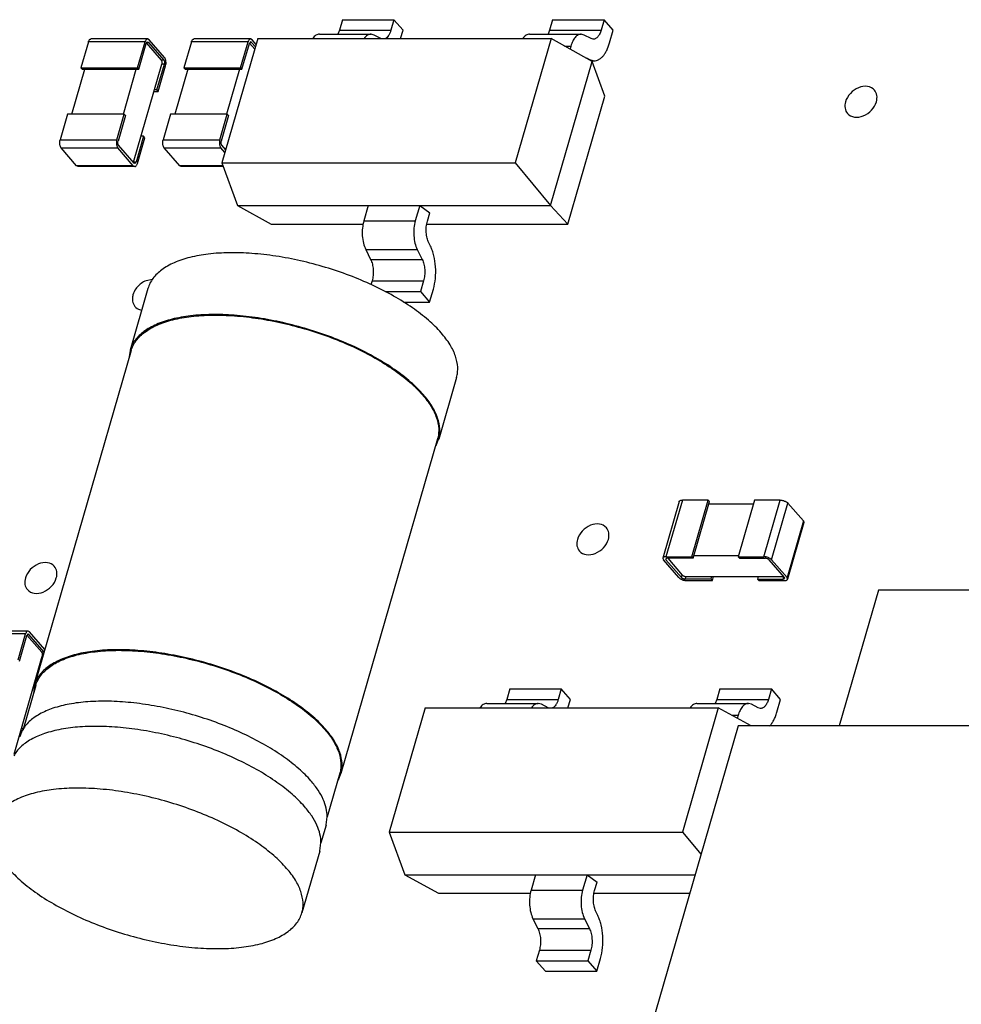
# Model space of a CAD drawing. Units: inches. Extents: x 0 to 17, y 0 to 11.
# Drawn here: x 12.6 to 12.9, y 7.6 to 8 of the extents above; entities that cross this region are included whole.
import ezdxf

# ---------------------------------------------------------------- set-up
doc = ezdxf.new("R2010")
doc.units = ezdxf.units.IN
doc.header["$LTSCALE"] = 0.935
doc.header["$MEASUREMENT"] = 0
doc.layers.get('0').update_dxf_attribs({"linetype": 'CONTINUOUS'})
doc.layers.add('AXES', color=7, linetype='CONTINUOUS')

msp = doc.modelspace()

# ---------------------------------------------------------------- linework, layer by layer
at = {"color": 7, "linetype": 'CONTINUOUS'}
for p, q in [((12.72458, 7.97207), (12.72356, 7.96856)), ((12.72458, 7.97207), (12.74163, 7.97207)), ((12.74163, 7.97207), (12.74061, 7.96856)), ((12.74464, 7.96859), (12.74163, 7.97207)), ((12.79413, 7.97207), (12.79312, 7.96856)), ((12.79413, 7.97207), (12.81118, 7.97207)), ((12.81118, 7.97207), (12.81017, 7.96856)), ((12.8142, 7.96859), (12.81118, 7.97207)), ((12.6601, 7.96568), (12.64135, 7.96568)), ((12.66059, 7.96542), (12.6601, 7.96568)), ((12.6942, 7.96568), (12.67544, 7.96568)), ((12.69657, 7.96579), (12.6847, 7.92467)), ((12.69469, 7.96542), (12.6942, 7.96568)), ((12.69657, 7.96579), (12.79361, 7.96579)), ((12.71699, 7.96727), (12.73404, 7.96727)), ((12.72356, 7.96856), (12.72306, 7.96726)), ((12.72356, 7.96856), (12.74061, 7.96856)), ((12.73506, 7.967), (12.73404, 7.96727)), ((12.73729, 7.96581), (12.73506, 7.967)), ((12.74384, 7.96579), (12.74464, 7.96859)), ((12.79361, 7.96579), (12.78174, 7.92467)), ((12.78654, 7.96727), (12.80359, 7.96727)), ((12.79312, 7.96856), (12.79261, 7.96726)), ((12.79312, 7.96856), (12.81017, 7.96856)), ((12.80724, 7.95827), (12.79361, 7.96579)), ((12.80461, 7.967), (12.80359, 7.96727)), ((12.80685, 7.96581), (12.80461, 7.967)), ((12.80761, 7.96561), (12.80685, 7.96581)), ((12.81298, 7.96437), (12.8142, 7.96859)), ((12.6405, 7.9647), (12.63804, 7.95617)), ((12.65925, 7.9647), (12.6405, 7.9647)), ((12.65679, 7.95617), (12.65925, 7.9647)), ((12.65721, 7.95568), (12.65967, 7.96421)), ((12.65967, 7.96421), (12.6601, 7.9647)), ((12.65972, 7.96431), (12.66461, 7.95866)), ((12.66035, 7.96457), (12.65986, 7.96457)), ((12.6601, 7.9647), (12.66035, 7.96457)), ((12.66035, 7.96457), (12.66546, 7.95866)), ((12.66571, 7.95951), (12.66059, 7.96542)), ((12.67459, 7.9647), (12.67213, 7.95617)), ((12.69334, 7.9647), (12.67459, 7.9647)), ((12.69088, 7.95617), (12.69334, 7.9647)), ((12.69131, 7.95568), (12.69377, 7.96421)), ((12.6942, 7.9647), (12.69377, 7.96421)), ((12.69556, 7.96229), (12.69381, 7.96431)), ((12.69444, 7.96457), (12.69395, 7.96457)), ((12.69444, 7.96457), (12.6942, 7.9647)), ((12.69577, 7.96303), (12.69444, 7.96457)), ((12.69602, 7.96388), (12.69469, 7.96542)), ((12.79807, 7.96334), (12.80018, 7.96334)), ((12.80018, 7.96334), (12.79989, 7.96233)), ((12.80529, 7.9594), (12.80556, 7.95928)), ((12.80542, 7.95928), (12.80556, 7.95928)), ((12.80556, 7.95928), (12.80634, 7.95886)), ((12.63846, 7.95568), (12.63804, 7.95617)), ((12.63804, 7.95617), (12.65679, 7.95617)), ((12.65544, 7.92493), (12.66479, 7.95732)), ((12.65721, 7.95568), (12.65679, 7.95617)), ((12.66318, 7.94879), (12.66564, 7.95732)), ((12.66361, 7.9483), (12.66607, 7.95682)), ((12.66546, 7.95866), (12.66461, 7.95866)), ((12.66564, 7.95732), (12.66479, 7.95732)), ((12.67256, 7.95568), (12.67213, 7.95617)), ((12.67213, 7.95617), (12.69088, 7.95617)), ((12.69131, 7.95568), (12.69088, 7.95617)), ((12.79347, 7.91054), (12.80724, 7.95827)), ((12.80618, 7.95886), (12.80634, 7.95886)), ((12.80634, 7.95886), (12.80787, 7.95846)), ((12.8069, 7.95846), (12.80787, 7.95846)), ((12.81143, 7.94671), (12.80724, 7.95827)), ((12.63503, 7.94083), (12.63931, 7.95568)), ((12.63846, 7.95568), (12.65721, 7.95568)), ((12.65208, 7.94083), (12.65636, 7.95568)), ((12.67341, 7.95568), (12.66912, 7.94083)), ((12.67256, 7.95568), (12.69131, 7.95568)), ((12.69046, 7.95568), (12.68617, 7.94083)), ((12.66219, 7.9483), (12.66361, 7.9483)), ((12.66318, 7.94879), (12.66233, 7.94879)), ((12.66361, 7.9483), (12.66318, 7.94879)), ((12.79921, 7.90439), (12.81143, 7.94671)), ((12.63361, 7.94083), (12.63115, 7.93231)), ((12.65236, 7.94083), (12.63361, 7.94083)), ((12.6499, 7.93231), (12.65236, 7.94083)), ((12.65279, 7.94034), (12.65032, 7.93181)), ((12.65279, 7.94034), (12.65236, 7.94083)), ((12.6677, 7.94083), (12.66524, 7.93231)), ((12.68645, 7.94083), (12.6677, 7.94083)), ((12.68399, 7.93231), (12.68645, 7.94083)), ((12.68688, 7.94034), (12.68442, 7.93181)), ((12.68688, 7.94034), (12.68645, 7.94083)), ((12.65875, 7.93345), (12.65629, 7.92493)), ((12.65672, 7.92443), (12.65918, 7.93296)), ((12.65875, 7.93345), (12.6579, 7.93345)), ((12.65918, 7.93296), (12.65875, 7.93345)), ((12.63115, 7.93231), (12.6499, 7.93231)), ((12.65562, 7.92456), (12.6505, 7.93047)), ((12.66524, 7.93231), (12.68399, 7.93231)), ((12.6846, 7.93047), (12.68593, 7.92894)), ((12.63662, 7.92371), (12.63151, 7.92962)), ((12.63151, 7.92962), (12.65026, 7.92962)), ((12.65537, 7.92371), (12.65026, 7.92962)), ((12.67072, 7.92371), (12.6656, 7.92962)), ((12.6656, 7.92962), (12.68435, 7.92962)), ((12.68568, 7.92808), (12.68435, 7.92962)), ((12.65537, 7.92371), (12.63662, 7.92371)), ((12.63711, 7.92345), (12.63662, 7.92371)), ((12.65587, 7.92345), (12.63711, 7.92345)), ((12.65537, 7.92371), (12.65587, 7.92345)), ((12.65544, 7.92493), (12.6554, 7.92481)), ((12.65629, 7.92493), (12.65544, 7.92493)), ((12.65587, 7.92443), (12.65562, 7.92456)), ((12.65629, 7.92493), (12.65587, 7.92443)), ((12.68505, 7.92371), (12.67072, 7.92371)), ((12.67121, 7.92345), (12.67072, 7.92371)), ((12.68514, 7.92345), (12.67121, 7.92345)), ((12.6847, 7.92467), (12.68982, 7.91054)), ((12.6847, 7.92467), (12.78174, 7.92467)), ((12.78174, 7.92467), (12.79347, 7.91054)), ((12.68982, 7.91054), (12.70097, 7.90439)), ((12.68982, 7.91054), (12.79347, 7.91054)), ((12.73312, 7.91054), (12.73166, 7.90548)), ((12.75016, 7.91054), (12.7487, 7.90548)), ((12.75016, 7.91054), (12.75349, 7.90812)), ((12.79347, 7.91054), (12.79921, 7.90439)), ((12.75268, 7.90532), (12.75349, 7.90812)), ((12.70097, 7.90439), (12.73142, 7.90439)), ((12.73166, 7.90548), (12.7487, 7.90548)), ((12.75249, 7.90439), (12.79921, 7.90439)), ((12.75372, 7.89705), (12.75315, 7.89819)), ((12.73228, 7.89597), (12.73392, 7.8927)), ((12.73228, 7.89597), (12.74933, 7.89597)), ((12.74933, 7.89597), (12.75097, 7.8927)), ((12.73392, 7.8927), (12.75097, 7.8927)), ((12.73439, 7.88557), (12.73403, 7.88432)), ((12.73439, 7.88557), (12.75144, 7.88557)), ((12.75144, 7.88557), (12.75042, 7.88206)), ((12.7387, 7.88206), (12.75042, 7.88206)), ((12.75042, 7.88206), (12.75344, 7.87857)), ((12.75344, 7.87857), (12.75466, 7.88279)), ((12.74478, 7.87857), (12.75344, 7.87857)), ((12.65468, 7.8625), (12.62269, 7.75169)), ((12.65429, 7.86256), (12.6539, 7.85986)), ((12.75605, 7.83324), (12.72406, 7.72243)), ((12.75558, 7.83108), (12.75642, 7.83311)), ((12.83603, 7.81253), (12.83062, 7.79378)), ((12.83707, 7.81297), (12.83166, 7.79422)), ((12.8456, 7.81297), (12.83707, 7.81297)), ((12.84018, 7.79422), (12.8456, 7.81297)), ((12.84061, 7.79373), (12.84602, 7.81248)), ((12.84602, 7.81248), (12.8456, 7.81297)), ((12.86094, 7.81297), (12.85553, 7.79422)), ((12.86946, 7.81297), (12.86094, 7.81297)), ((12.86405, 7.79422), (12.86946, 7.81297)), ((12.86055, 7.81163), (12.84578, 7.81163)), ((12.86661, 7.79324), (12.87202, 7.81199)), ((12.87713, 7.80608), (12.87202, 7.81199)), ((12.87713, 7.80608), (12.87172, 7.78733)), ((12.87713, 7.80608), (12.87732, 7.80554)), ((12.87732, 7.80554), (12.87191, 7.78678)), ((12.83062, 7.79378), (12.83081, 7.79324)), ((12.83592, 7.78733), (12.83081, 7.79324)), ((12.83209, 7.79373), (12.83157, 7.79351)), ((12.83157, 7.79351), (12.83166, 7.79324)), ((12.83166, 7.79422), (12.84018, 7.79422)), ((12.83166, 7.79324), (12.83179, 7.79368)), ((12.83166, 7.79324), (12.83677, 7.78733)), ((12.84061, 7.79373), (12.83209, 7.79373)), ((12.83222, 7.79373), (12.83702, 7.78818)), ((12.84061, 7.79373), (12.84018, 7.79422)), ((12.85563, 7.79458), (12.84086, 7.79458)), ((12.85595, 7.79373), (12.85553, 7.79422)), ((12.85553, 7.79422), (12.86405, 7.79422)), ((12.85595, 7.79373), (12.86448, 7.79373)), ((12.87087, 7.78733), (12.86576, 7.79324)), ((12.87172, 7.78733), (12.86661, 7.79324)), ((12.83677, 7.78733), (12.83702, 7.78818)), ((12.83805, 7.78684), (12.8383, 7.78769)), ((12.84658, 7.78684), (12.83805, 7.78684)), ((12.8383, 7.78769), (12.87056, 7.78769)), ((12.83848, 7.78635), (12.847, 7.78635)), ((12.84658, 7.78684), (12.84682, 7.78769)), ((12.847, 7.78635), (12.84658, 7.78684)), ((12.847, 7.78635), (12.84739, 7.78769)), ((12.86217, 7.78769), (12.86192, 7.78684)), ((12.86235, 7.78635), (12.86192, 7.78684)), ((12.86192, 7.78684), (12.87044, 7.78684)), ((12.86235, 7.78635), (12.87087, 7.78635)), ((12.87044, 7.78684), (12.87066, 7.78758)), ((12.87044, 7.78684), (12.87096, 7.78706)), ((12.87096, 7.78706), (12.87087, 7.78733)), ((12.87191, 7.78678), (12.87172, 7.78733)), ((12.902, 7.78315), (12.88902, 7.7382)), ((12.94257, 7.78315), (12.902, 7.78315)), ((12.6197, 7.76865), (12.60095, 7.76865)), ((12.62056, 7.76963), (12.6018, 7.76963)), ((12.61724, 7.76012), (12.6197, 7.76865)), ((12.61767, 7.75963), (12.62013, 7.76816)), ((12.62056, 7.76865), (12.62013, 7.76816)), ((12.62506, 7.76261), (12.62017, 7.76826)), ((12.6208, 7.76852), (12.62031, 7.76852)), ((12.62105, 7.76937), (12.62056, 7.76963)), ((12.6208, 7.76852), (12.62056, 7.76865)), ((12.62586, 7.76267), (12.6208, 7.76852)), ((12.62611, 7.76353), (12.62105, 7.76937)), ((12.61589, 7.72888), (12.62524, 7.76127)), ((12.62584, 7.76261), (12.62506, 7.76261)), ((12.62546, 7.76127), (12.62524, 7.76127)), ((12.62264, 7.75225), (12.62285, 7.75225)), ((12.62278, 7.75274), (12.623, 7.75274)), ((12.77994, 7.75045), (12.77893, 7.74694)), ((12.77994, 7.75045), (12.79699, 7.75045)), ((12.79699, 7.75045), (12.79597, 7.74694)), ((12.8, 7.74697), (12.79699, 7.75045)), ((12.84949, 7.75045), (12.84848, 7.74694)), ((12.84949, 7.75045), (12.86654, 7.75045)), ((12.86654, 7.75045), (12.86553, 7.74694)), ((12.86956, 7.74697), (12.86654, 7.75045)), ((12.75193, 7.74417), (12.74006, 7.70305)), ((12.75193, 7.74417), (12.84897, 7.74417)), ((12.77235, 7.74565), (12.7894, 7.74565)), ((12.77893, 7.74694), (12.77842, 7.74564)), ((12.77893, 7.74694), (12.79597, 7.74694)), ((12.79042, 7.74538), (12.7894, 7.74565)), ((12.79265, 7.74418), (12.79042, 7.74538)), ((12.7992, 7.74417), (12.8, 7.74697)), ((12.84897, 7.74417), (12.8371, 7.70305)), ((12.8419, 7.74565), (12.85895, 7.74565)), ((12.84848, 7.74694), (12.84798, 7.74564)), ((12.84848, 7.74694), (12.86553, 7.74694)), ((12.8598, 7.7382), (12.84897, 7.74417)), ((12.85997, 7.74538), (12.85895, 7.74565)), ((12.86221, 7.74418), (12.85997, 7.74538)), ((12.86297, 7.74398), (12.86221, 7.74418)), ((12.86834, 7.74275), (12.86956, 7.74697)), ((12.85343, 7.74171), (12.85554, 7.74171)), ((12.85554, 7.74171), (12.85525, 7.74071)), ((12.61898, 7.7374), (12.61835, 7.7374)), ((12.85555, 7.7382), (12.80348, 7.5578)), ((13.0874, 7.7382), (12.85555, 7.7382)), ((12.71914, 7.70538), (12.71745, 7.6995)), ((12.74006, 7.70305), (12.74518, 7.68892)), ((12.74006, 7.70305), (12.8371, 7.70305)), ((12.8371, 7.70305), (12.84326, 7.69562)), ((12.71708, 7.69679), (12.71746, 7.69949)), ((12.74518, 7.68892), (12.75633, 7.68277)), ((12.74518, 7.68892), (12.84133, 7.68892)), ((12.78848, 7.68892), (12.78702, 7.68386)), ((12.80552, 7.68892), (12.80406, 7.68386)), ((12.80552, 7.68892), (12.80885, 7.6865)), ((12.80804, 7.6837), (12.80885, 7.6865)), ((12.75633, 7.68277), (12.78678, 7.68277)), ((12.78702, 7.68386), (12.80406, 7.68386)), ((12.80785, 7.68277), (12.83955, 7.68277)), ((12.80908, 7.67543), (12.80851, 7.67657)), ((12.78764, 7.67435), (12.78928, 7.67108)), ((12.78764, 7.67435), (12.80469, 7.67435)), ((12.80469, 7.67435), (12.80633, 7.67108)), ((12.78928, 7.67108), (12.80633, 7.67108)), ((12.78975, 7.66395), (12.78873, 7.66044)), ((12.78975, 7.66395), (12.8068, 7.66395)), ((12.8068, 7.66395), (12.80578, 7.66044)), ((12.78873, 7.66044), (12.79175, 7.65695)), ((12.78873, 7.66044), (12.80578, 7.66044)), ((12.80578, 7.66044), (12.8088, 7.65695)), ((12.8088, 7.65695), (12.81002, 7.66117)), ((12.79175, 7.65695), (12.8088, 7.65695))]:
    msp.add_line(p, q, dxfattribs=at)
for points, knots in [([(12.6405, 7.9647), (12.64054, 7.96484), (12.64063, 7.96509), (12.6408, 7.96537), (12.64097, 7.96553), (12.64109, 7.96562), (12.64122, 7.96567), (12.64131, 7.96568), (12.64135, 7.96568)], [0, 0, 0, 0, 0.315297, 0.58485, 0.701951, 0.808334, 0.90645, 1, 1, 1, 1]), ([(12.6601, 7.96568), (12.66006, 7.96568), (12.65997, 7.96567), (12.65984, 7.96562), (12.65972, 7.96553), (12.65956, 7.96537), (12.65938, 7.96509), (12.65929, 7.96484), (12.65925, 7.9647)], [0, 0, 0, 0, 0.09355, 0.191666, 0.298049, 0.41515, 0.684703, 1, 1, 1, 1]), ([(12.67459, 7.9647), (12.67463, 7.96484), (12.67473, 7.96509), (12.6749, 7.96537), (12.67506, 7.96553), (12.67518, 7.96562), (12.67531, 7.96567), (12.6754, 7.96568), (12.67544, 7.96568)], [0, 0, 0, 0, 0.315297, 0.58485, 0.701951, 0.808334, 0.90645, 1, 1, 1, 1]), ([(12.6942, 7.96568), (12.69415, 7.96568), (12.69406, 7.96567), (12.69394, 7.96562), (12.69381, 7.96553), (12.69365, 7.96537), (12.69348, 7.96509), (12.69338, 7.96484), (12.69334, 7.9647)], [0, 0, 0, 0, 0.09355, 0.191666, 0.298049, 0.41515, 0.684703, 1, 1, 1, 1]), ([(12.71699, 7.96727), (12.71679, 7.96727), (12.71637, 7.96721), (12.71577, 7.96692), (12.71521, 7.96645), (12.71488, 7.96606), (12.71473, 7.96584)], [0, 0, 0, 0, 0.218907, 0.45209, 0.710485, 1, 1, 1, 1]), ([(12.73404, 7.96727), (12.73383, 7.96727), (12.73341, 7.96721), (12.73282, 7.96692), (12.73225, 7.96645), (12.73193, 7.96606), (12.73177, 7.96584)], [0, 0, 0, 0, 0.218907, 0.45209, 0.710485, 1, 1, 1, 1]), ([(12.74061, 7.96856), (12.74052, 7.96823), (12.7403, 7.96762), (12.73978, 7.96662), (12.73921, 7.966), (12.73878, 7.96578)], [0, 0, 0, 0, 0.29973, 0.568204, 1, 1, 1, 1]), ([(12.78654, 7.96727), (12.78634, 7.96727), (12.78592, 7.96721), (12.78532, 7.96692), (12.78476, 7.96645), (12.78444, 7.96606), (12.78428, 7.96584)], [0, 0, 0, 0, 0.218907, 0.45209, 0.710485, 1, 1, 1, 1]), ([(12.80359, 7.96727), (12.80342, 7.96727), (12.80306, 7.96723), (12.80255, 7.96702), (12.80206, 7.96667), (12.80141, 7.96603), (12.80072, 7.96491), (12.80034, 7.9639), (12.80018, 7.96334)], [0, 0, 0, 0, 0.093568, 0.191665, 0.298066, 0.415144, 0.684727, 1, 1, 1, 1]), ([(12.81017, 7.96856), (12.81005, 7.96814), (12.80976, 7.96737), (12.80925, 7.96654), (12.80876, 7.96605), (12.80839, 7.9658), (12.80801, 7.96564), (12.80774, 7.96561), (12.80761, 7.96561)], [0, 0, 0, 0, 0.315273, 0.584856, 0.701934, 0.808335, 0.906432, 1, 1, 1, 1]), ([(12.80787, 7.95846), (12.80813, 7.95846), (12.80866, 7.95853), (12.80943, 7.95885), (12.81017, 7.95936), (12.81086, 7.96005), (12.8115, 7.96092), (12.8123, 7.96233), (12.81274, 7.96353), (12.81298, 7.96437)], [0, 0, 0, 0, 0.093496, 0.191553, 0.297883, 0.414924, 0.543839, 0.68486, 1, 1, 1, 1]), ([(12.66607, 7.95682), (12.66614, 7.95706), (12.66622, 7.95756), (12.6662, 7.95819), (12.66611, 7.95867), (12.66601, 7.959), (12.66588, 7.95928), (12.66577, 7.95944), (12.66571, 7.95951)], [0, 0, 0, 0, 0.263447, 0.537281, 0.668516, 0.791059, 0.902133, 1, 1, 1, 1]), ([(12.66461, 7.95866), (12.66464, 7.95863), (12.66469, 7.95854), (12.66478, 7.95835), (12.66485, 7.95805), (12.66486, 7.95768), (12.66482, 7.95743), (12.66479, 7.95732)], [0, 0, 0, 0, 0.09789, 0.20904, 0.462491, 0.736428, 1, 1, 1, 1]), ([(12.66546, 7.95866), (12.66549, 7.95863), (12.66555, 7.95854), (12.66564, 7.95835), (12.6657, 7.95805), (12.66572, 7.95768), (12.66568, 7.95743), (12.66564, 7.95732)], [0, 0, 0, 0, 0.09789, 0.20904, 0.462491, 0.736428, 1, 1, 1, 1]), ([(12.63151, 7.92962), (12.63145, 7.92969), (12.63134, 7.92985), (12.63121, 7.93013), (12.63111, 7.93046), (12.63102, 7.93094), (12.631, 7.93157), (12.63108, 7.93207), (12.63115, 7.93231)], [0, 0, 0, 0, 0.097867, 0.208941, 0.331484, 0.462719, 0.736553, 1, 1, 1, 1]), ([(12.6499, 7.93231), (12.64983, 7.93207), (12.64975, 7.93157), (12.64977, 7.93094), (12.64986, 7.93046), (12.64996, 7.93013), (12.65009, 7.92985), (12.6502, 7.92969), (12.65026, 7.92962)], [0, 0, 0, 0, 0.263447, 0.537281, 0.668516, 0.791059, 0.902133, 1, 1, 1, 1]), ([(12.6505, 7.93047), (12.65048, 7.9305), (12.65042, 7.93059), (12.65033, 7.93078), (12.65026, 7.93108), (12.65025, 7.93145), (12.65029, 7.9317), (12.65032, 7.93181)], [0, 0, 0, 0, 0.09789, 0.20904, 0.462491, 0.736428, 1, 1, 1, 1]), ([(12.6656, 7.92962), (12.66554, 7.92969), (12.66543, 7.92985), (12.6653, 7.93013), (12.6652, 7.93046), (12.66511, 7.93094), (12.66509, 7.93157), (12.66517, 7.93207), (12.66524, 7.93231)], [0, 0, 0, 0, 0.097867, 0.208941, 0.331484, 0.462719, 0.736553, 1, 1, 1, 1]), ([(12.68399, 7.93231), (12.68393, 7.93207), (12.68385, 7.93157), (12.68387, 7.93094), (12.68396, 7.93046), (12.68406, 7.93013), (12.68418, 7.92985), (12.68429, 7.92969), (12.68435, 7.92962)], [0, 0, 0, 0, 0.263447, 0.537281, 0.668516, 0.791059, 0.902133, 1, 1, 1, 1]), ([(12.68442, 7.93181), (12.68439, 7.9317), (12.68435, 7.93145), (12.68436, 7.93108), (12.68443, 7.93078), (12.68452, 7.93059), (12.68457, 7.9305), (12.6846, 7.93047)], [0, 0, 0, 0, 0.263572, 0.537509, 0.79096, 0.90211, 1, 1, 1, 1]), ([(12.65587, 7.92345), (12.65591, 7.92345), (12.656, 7.92346), (12.65613, 7.92351), (12.65625, 7.9236), (12.65641, 7.92376), (12.65658, 7.92404), (12.65668, 7.92429), (12.65672, 7.92443)], [0, 0, 0, 0, 0.09355, 0.191666, 0.298049, 0.41515, 0.684703, 1, 1, 1, 1]), ([(12.73166, 7.90548), (12.73143, 7.9047), (12.73113, 7.90304), (12.73109, 7.90054), (12.73144, 7.89813), (12.73195, 7.89663), (12.73228, 7.89597)], [0, 0, 0, 0, 0.251738, 0.51594, 0.77176, 1, 1, 1, 1]), ([(12.7487, 7.90548), (12.74848, 7.9047), (12.74818, 7.90304), (12.74814, 7.90054), (12.74849, 7.89813), (12.749, 7.89663), (12.74933, 7.89597)], [0, 0, 0, 0, 0.251738, 0.51594, 0.77176, 1, 1, 1, 1]), ([(12.75315, 7.89819), (12.7529, 7.89868), (12.75252, 7.89981), (12.75226, 7.90161), (12.75229, 7.90349), (12.75251, 7.90473), (12.75268, 7.90532)], [0, 0, 0, 0, 0.228247, 0.484062, 0.748255, 1, 1, 1, 1]), ([(12.75466, 7.88279), (12.755, 7.88397), (12.75544, 7.88645), (12.7555, 7.89021), (12.75505, 7.89329), (12.75439, 7.89555), (12.75396, 7.89657), (12.75372, 7.89705)], [0, 0, 0, 0, 0.251651, 0.515762, 0.771494, 0.890224, 1, 1, 1, 1]), ([(12.73392, 7.8927), (12.73417, 7.89221), (12.73455, 7.89108), (12.73481, 7.88928), (12.73478, 7.8874), (12.73456, 7.88616), (12.73439, 7.88557)], [0, 0, 0, 0, 0.228247, 0.484062, 0.748255, 1, 1, 1, 1]), ([(12.75097, 7.8927), (12.75121, 7.89221), (12.7516, 7.89108), (12.75186, 7.88928), (12.75183, 7.8874), (12.7516, 7.88616), (12.75144, 7.88557)], [0, 0, 0, 0, 0.228247, 0.484062, 0.748255, 1, 1, 1, 1]), ([(12.75139, 7.84787), (12.75009, 7.84938), (12.74705, 7.85235), (12.74174, 7.85642), (12.73552, 7.86029), (12.72856, 7.86384), (12.72101, 7.86701), (12.71307, 7.86969), (12.70494, 7.87184), (12.69682, 7.87338), (12.68891, 7.87429), (12.68142, 7.87455), (12.67453, 7.87414), (12.6684, 7.87308), (12.66389, 7.87163), (12.66084, 7.87012), (12.65836, 7.86853), (12.65632, 7.86661), (12.65494, 7.86438), (12.65448, 7.86322), (12.65431, 7.86263)], [0, 0, 0, 0, 0.055382, 0.117496, 0.185527, 0.258323, 0.334506, 0.412549, 0.490851, 0.567799, 0.641836, 0.711528, 0.775641, 0.833238, 0.883812, 0.906505, 0.927565, 0.965443, 0.982953, 1, 1, 1, 1]), ([(12.65468, 7.8625), (12.65485, 7.86309), (12.6553, 7.86424), (12.65667, 7.86645), (12.65869, 7.86837), (12.66115, 7.86994), (12.66418, 7.87144), (12.66865, 7.87289), (12.67473, 7.87395), (12.68158, 7.87435), (12.68901, 7.8741), (12.69686, 7.8732), (12.70492, 7.87166), (12.713, 7.86953), (12.72088, 7.86687), (12.72837, 7.86373), (12.73529, 7.8602), (12.74147, 7.85636), (12.74674, 7.85232), (12.74976, 7.84937), (12.75105, 7.84787)], [0, 0, 0, 0, 0.017047, 0.034554, 0.072416, 0.093465, 0.116148, 0.166703, 0.224284, 0.288386, 0.358073, 0.432111, 0.509065, 0.587377, 0.665432, 0.741629, 0.81444, 0.882483, 0.94461, 1, 1, 1, 1]), ([(12.75105, 7.84787), (12.7521, 7.84666), (12.75392, 7.84425), (12.75581, 7.84044), (12.7565, 7.83727), (12.75643, 7.8349), (12.75621, 7.83378), (12.75605, 7.83324)], [0, 0, 0, 0, 0.298592, 0.559084, 0.788261, 0.895331, 1, 1, 1, 1]), ([(12.75643, 7.83313), (12.75659, 7.83367), (12.75681, 7.8348), (12.75688, 7.83719), (12.75619, 7.84039), (12.75428, 7.84423), (12.75245, 7.84665), (12.75139, 7.84787)], [0, 0, 0, 0, 0.104669, 0.211737, 0.440918, 0.701399, 1, 1, 1, 1]), ([(12.83603, 7.81253), (12.83604, 7.81257), (12.83607, 7.81263), (12.83615, 7.81272), (12.83625, 7.8128), (12.83642, 7.81289), (12.8367, 7.81296), (12.83694, 7.81297), (12.83707, 7.81297)], [0, 0, 0, 0, 0.088198, 0.181836, 0.285213, 0.40105, 0.6738, 1, 1, 1, 1]), ([(12.86946, 7.81297), (12.86958, 7.81297), (12.86982, 7.81296), (12.87031, 7.81288), (12.8708, 7.81274), (12.87126, 7.81254), (12.87156, 7.81238), (12.87182, 7.81219), (12.87196, 7.81206), (12.87202, 7.81199)], [0, 0, 0, 0, 0.124599, 0.257452, 0.53131, 0.664077, 0.788573, 0.901394, 1, 1, 1, 1]), ([(12.83166, 7.79422), (12.83153, 7.79422), (12.83129, 7.7942), (12.83101, 7.79413), (12.83083, 7.79405), (12.83073, 7.79397), (12.83066, 7.79388), (12.83063, 7.79382), (12.83062, 7.79378)], [0, 0, 0, 0, 0.3262, 0.59895, 0.714787, 0.818164, 0.911802, 1, 1, 1, 1]), ([(12.86661, 7.79324), (12.86655, 7.7933), (12.8664, 7.79344), (12.86615, 7.79362), (12.86584, 7.79379), (12.86539, 7.79399), (12.8649, 7.79413), (12.86441, 7.79421), (12.86417, 7.79422), (12.86405, 7.79422)], [0, 0, 0, 0, 0.098606, 0.211427, 0.335923, 0.46869, 0.742548, 0.875401, 1, 1, 1, 1]), ([(12.86576, 7.79324), (12.86572, 7.79327), (12.86565, 7.79334), (12.86547, 7.79346), (12.8652, 7.7936), (12.86485, 7.7937), (12.8646, 7.79373), (12.86448, 7.79373)], [0, 0, 0, 0, 0.098647, 0.211566, 0.46867, 0.74268, 1, 1, 1, 1]), ([(12.83592, 7.78733), (12.83598, 7.78726), (12.83613, 7.78712), (12.83638, 7.78694), (12.83669, 7.78677), (12.83714, 7.78658), (12.83763, 7.78644), (12.83812, 7.78636), (12.83836, 7.78635), (12.83848, 7.78635)], [0, 0, 0, 0, 0.098606, 0.211427, 0.335923, 0.46869, 0.742548, 0.875401, 1, 1, 1, 1]), ([(12.83677, 7.78733), (12.8368, 7.7873), (12.83688, 7.78723), (12.83706, 7.7871), (12.83733, 7.78697), (12.83768, 7.78687), (12.83793, 7.78684), (12.83805, 7.78684)], [0, 0, 0, 0, 0.098647, 0.211566, 0.46867, 0.74268, 1, 1, 1, 1]), ([(12.83702, 7.78818), (12.83705, 7.78815), (12.83712, 7.78808), (12.8373, 7.78795), (12.83757, 7.78782), (12.83793, 7.78772), (12.83818, 7.78769), (12.8383, 7.78769)], [0, 0, 0, 0, 0.098647, 0.211566, 0.46867, 0.74268, 1, 1, 1, 1]), ([(12.87087, 7.78635), (12.871, 7.78635), (12.87124, 7.78636), (12.87152, 7.78643), (12.87169, 7.78652), (12.87179, 7.7866), (12.87187, 7.78668), (12.8719, 7.78675), (12.87191, 7.78678)], [0, 0, 0, 0, 0.3262, 0.59895, 0.714787, 0.818164, 0.911802, 1, 1, 1, 1]), ([(12.62056, 7.76963), (12.62051, 7.76963), (12.62042, 7.76962), (12.6203, 7.76957), (12.62017, 7.76948), (12.62001, 7.76932), (12.61984, 7.76904), (12.61974, 7.76879), (12.6197, 7.76865)], [0, 0, 0, 0, 0.09355, 0.191666, 0.298049, 0.41515, 0.684703, 1, 1, 1, 1]), ([(12.62524, 7.76127), (12.62528, 7.76138), (12.62532, 7.76163), (12.62531, 7.762), (12.62524, 7.7623), (12.62515, 7.76249), (12.62509, 7.76258), (12.62506, 7.76261)], [0, 0, 0, 0, 0.263572, 0.537509, 0.79096, 0.90211, 1, 1, 1, 1]), ([(12.77235, 7.74565), (12.77215, 7.74565), (12.77173, 7.74558), (12.77113, 7.7453), (12.77057, 7.74483), (12.77024, 7.74444), (12.77009, 7.74422)], [0, 0, 0, 0, 0.218907, 0.45209, 0.710485, 1, 1, 1, 1]), ([(12.7894, 7.74565), (12.78919, 7.74565), (12.78877, 7.74558), (12.78818, 7.7453), (12.78761, 7.74483), (12.78729, 7.74444), (12.78714, 7.74422)], [0, 0, 0, 0, 0.218907, 0.45209, 0.710485, 1, 1, 1, 1]), ([(12.79597, 7.74694), (12.79588, 7.74661), (12.79566, 7.746), (12.79514, 7.745), (12.79457, 7.74438), (12.79414, 7.74416)], [0, 0, 0, 0, 0.29973, 0.568204, 1, 1, 1, 1]), ([(12.8419, 7.74565), (12.8417, 7.74565), (12.84128, 7.74558), (12.84068, 7.7453), (12.84012, 7.74483), (12.8398, 7.74444), (12.83964, 7.74422)], [0, 0, 0, 0, 0.218907, 0.45209, 0.710485, 1, 1, 1, 1]), ([(12.85895, 7.74565), (12.85878, 7.74565), (12.85842, 7.7456), (12.85791, 7.74539), (12.85742, 7.74505), (12.85677, 7.74441), (12.85608, 7.74329), (12.8557, 7.74227), (12.85554, 7.74171)], [0, 0, 0, 0, 0.093568, 0.191665, 0.298066, 0.415144, 0.684727, 1, 1, 1, 1]), ([(12.86553, 7.74694), (12.86541, 7.74652), (12.86512, 7.74575), (12.86461, 7.74492), (12.86412, 7.74443), (12.86375, 7.74418), (12.86337, 7.74402), (12.8631, 7.74398), (12.86297, 7.74398)], [0, 0, 0, 0, 0.315273, 0.584856, 0.701934, 0.808335, 0.906432, 1, 1, 1, 1]), ([(12.86592, 7.73814), (12.86619, 7.73841), (12.86669, 7.73904), (12.86734, 7.74012), (12.8679, 7.74137), (12.86821, 7.74227), (12.86834, 7.74275)], [0, 0, 0, 0, 0.216673, 0.456347, 0.718347, 1, 1, 1, 1]), ([(12.71203, 7.71149), (12.71077, 7.71293), (12.70787, 7.71579), (12.70281, 7.71972), (12.6969, 7.72347), (12.69027, 7.72694), (12.68308, 7.73006), (12.6755, 7.73275), (12.66769, 7.73494), (12.65985, 7.7366), (12.65215, 7.73767), (12.64477, 7.73814), (12.63789, 7.738), (12.63165, 7.73724), (12.6262, 7.73589), (12.62227, 7.73423), (12.61969, 7.7326), (12.61809, 7.73129), (12.61677, 7.72986), (12.61607, 7.72881), (12.61578, 7.72828)], [0, 0, 0, 0, 0.054296, 0.114985, 0.181341, 0.252341, 0.32675, 0.403196, 0.480229, 0.556377, 0.6302, 0.70035, 0.765629, 0.825064, 0.878008, 0.924278, 0.945069, 0.96446, 0.982671, 1, 1, 1, 1]), ([(12.71746, 7.69949), (12.71747, 7.70045), (12.71722, 7.70246), (12.71615, 7.70547), (12.7144, 7.70854), (12.71288, 7.7105), (12.71203, 7.71149)], [0, 0, 0, 0, 0.21369, 0.448057, 0.709178, 1, 1, 1, 1]), ([(12.78702, 7.68386), (12.78679, 7.68307), (12.78649, 7.68142), (12.78645, 7.67891), (12.7868, 7.67651), (12.78731, 7.67501), (12.78764, 7.67435)], [0, 0, 0, 0, 0.251738, 0.51594, 0.77176, 1, 1, 1, 1]), ([(12.80406, 7.68386), (12.80384, 7.68307), (12.80354, 7.68142), (12.8035, 7.67891), (12.80385, 7.67651), (12.80436, 7.67501), (12.80469, 7.67435)], [0, 0, 0, 0, 0.251738, 0.51594, 0.77176, 1, 1, 1, 1]), ([(12.80851, 7.67657), (12.80826, 7.67706), (12.80788, 7.67818), (12.80762, 7.67999), (12.80765, 7.68187), (12.80787, 7.68311), (12.80804, 7.6837)], [0, 0, 0, 0, 0.228247, 0.484062, 0.748255, 1, 1, 1, 1]), ([(12.81002, 7.66117), (12.81036, 7.66235), (12.8108, 7.66483), (12.81086, 7.66858), (12.81041, 7.67167), (12.80975, 7.67393), (12.80932, 7.67495), (12.80908, 7.67543)], [0, 0, 0, 0, 0.251651, 0.515762, 0.771494, 0.890224, 1, 1, 1, 1]), ([(12.78928, 7.67108), (12.78953, 7.67058), (12.78991, 7.66946), (12.79017, 7.66766), (12.79014, 7.66578), (12.78992, 7.66454), (12.78975, 7.66395)], [0, 0, 0, 0, 0.228247, 0.484062, 0.748255, 1, 1, 1, 1]), ([(12.80633, 7.67108), (12.80657, 7.67058), (12.80696, 7.66946), (12.80722, 7.66766), (12.80719, 7.66578), (12.80696, 7.66454), (12.8068, 7.66395)], [0, 0, 0, 0, 0.228247, 0.484062, 0.748255, 1, 1, 1, 1])]:
    msp.add_open_spline(points, degree=3, knots=knots, dxfattribs=at)
for points in [[(12.6543, 7.86261), (12.6543, 7.86259), (12.65429, 7.86258), (12.65429, 7.86256)], [(12.65431, 7.86263), (12.6543, 7.86262), (12.6543, 7.86262), (12.6543, 7.86261)], [(12.75642, 7.83311), (12.75643, 7.83312), (12.75643, 7.83312), (12.75643, 7.83313)], [(12.71706, 7.69674), (12.71707, 7.69676), (12.71707, 7.69678), (12.71708, 7.69679)]]:
    msp.add_open_spline(points, degree=3, dxfattribs=at)
at = {"layer": 'AXES', "color": 7, "linetype": 'CONTINUOUS'}
for p, q in [((12.66169, 7.88607), (12.65958, 7.88561)), ((12.66021, 7.88307), (12.6543, 7.86261)), ((12.6552, 7.8784), (12.6559, 7.87709)), ((12.76234, 7.85358), (12.75643, 7.83313)), ((12.62307, 7.75158), (12.61876, 7.73664)), ((12.62268, 7.75164), (12.6223, 7.74895)), ((12.61862, 7.73669), (12.61778, 7.73466)), ((12.72369, 7.72253), (12.71952, 7.70812)), ((12.72322, 7.72038), (12.72406, 7.72241)), ((12.71916, 7.70543), (12.71954, 7.70811)), ((12.71706, 7.69674), (12.71116, 7.67629))]:
    msp.add_line(p, q, dxfattribs=at)
for points, knots in [([(12.90064, 7.94876), (12.90008, 7.94941), (12.89823, 7.95028), (12.8952, 7.94971), (12.89254, 7.94785), (12.89136, 7.94591), (12.89106, 7.94489)], [0, 0, 0, 0, 0.212825, 0.461068, 0.735166, 1, 1, 1, 1]), ([(12.90129, 7.94489), (12.90149, 7.94557), (12.90163, 7.94697), (12.90106, 7.94828), (12.90064, 7.94876)], [0, 0, 0, 0, 0.526039, 1, 1, 1, 1]), ([(12.89106, 7.94489), (12.89087, 7.94421), (12.89072, 7.94281), (12.8913, 7.9415), (12.89172, 7.94102)], [0, 0, 0, 0, 0.526039, 1, 1, 1, 1]), ([(12.89172, 7.94102), (12.89228, 7.94037), (12.89412, 7.9395), (12.89716, 7.94008), (12.89982, 7.94193), (12.901, 7.94387), (12.90129, 7.94489)], [0, 0, 0, 0, 0.212825, 0.461068, 0.735166, 1, 1, 1, 1]), ([(12.7573, 7.86833), (12.75599, 7.86983), (12.75296, 7.87281), (12.74764, 7.87688), (12.74142, 7.88075), (12.73445, 7.8843), (12.7269, 7.88747), (12.71896, 7.89015), (12.71082, 7.8923), (12.7027, 7.89384), (12.69479, 7.89475), (12.6873, 7.89501), (12.68041, 7.8946), (12.67428, 7.89354), (12.66977, 7.89208), (12.66673, 7.89056), (12.66425, 7.88898), (12.66222, 7.88705), (12.66083, 7.88482), (12.66038, 7.88366), (12.66021, 7.88307)], [0, 0, 0, 0, 0.055392, 0.117517, 0.185563, 0.258374, 0.334572, 0.412629, 0.490941, 0.567896, 0.641934, 0.711621, 0.775722, 0.833302, 0.883855, 0.906537, 0.927586, 0.965447, 0.982953, 1, 1, 1, 1]), ([(12.65525, 7.88096), (12.65519, 7.88074), (12.655, 7.87991), (12.65502, 7.87901), (12.6552, 7.8784)], [0, 0, 0, 0, 0.263598, 1, 1, 1, 1]), ([(12.65667, 7.88352), (12.65651, 7.88333), (12.65591, 7.88255), (12.65545, 7.88166), (12.65525, 7.88096)], [0, 0, 0, 0, 0.259865, 1, 1, 1, 1]), ([(12.6559, 7.87709), (12.65631, 7.87662), (12.65708, 7.87614), (12.6579, 7.87594), (12.65812, 7.87591)], [0, 0, 0, 0, 0.736739, 1, 1, 1, 1]), ([(12.76234, 7.85359), (12.76249, 7.85413), (12.76272, 7.85526), (12.76278, 7.85765), (12.76209, 7.86085), (12.76019, 7.86468), (12.75836, 7.86711), (12.7573, 7.86833)], [0, 0, 0, 0, 0.104668, 0.211734, 0.440926, 0.701395, 1, 1, 1, 1]), ([(12.81193, 7.80385), (12.81136, 7.8045), (12.80952, 7.80538), (12.80649, 7.8048), (12.80383, 7.80294), (12.80265, 7.80101), (12.80235, 7.79998)], [0, 0, 0, 0, 0.212825, 0.461068, 0.735166, 1, 1, 1, 1]), ([(12.81258, 7.79998), (12.81278, 7.80067), (12.81292, 7.80206), (12.81235, 7.80337), (12.81193, 7.80385)], [0, 0, 0, 0, 0.526039, 1, 1, 1, 1]), ([(12.80235, 7.79998), (12.80216, 7.7993), (12.80201, 7.79791), (12.80259, 7.7966), (12.80301, 7.79611)], [0, 0, 0, 0, 0.526039, 1, 1, 1, 1]), ([(12.80301, 7.79611), (12.80357, 7.79547), (12.80541, 7.79459), (12.80845, 7.79517), (12.81111, 7.79703), (12.81229, 7.79896), (12.81258, 7.79998)], [0, 0, 0, 0, 0.212825, 0.461068, 0.735166, 1, 1, 1, 1]), ([(12.62923, 7.79107), (12.62867, 7.79172), (12.62683, 7.79259), (12.62379, 7.79201), (12.62113, 7.79015), (12.61996, 7.78822), (12.61966, 7.7872)], [0, 0, 0, 0, 0.212825, 0.461068, 0.735166, 1, 1, 1, 1]), ([(12.62989, 7.7872), (12.63009, 7.78788), (12.63023, 7.78928), (12.62965, 7.79059), (12.62923, 7.79107)], [0, 0, 0, 0, 0.526039, 1, 1, 1, 1]), ([(12.61966, 7.7872), (12.61946, 7.78652), (12.61932, 7.78512), (12.61989, 7.78381), (12.62031, 7.78333)], [0, 0, 0, 0, 0.526039, 1, 1, 1, 1]), ([(12.62031, 7.78333), (12.62088, 7.78268), (12.62272, 7.7818), (12.62576, 7.78238), (12.62841, 7.78424), (12.62959, 7.78617), (12.62989, 7.7872)], [0, 0, 0, 0, 0.212825, 0.461068, 0.735166, 1, 1, 1, 1]), ([(12.71907, 7.73706), (12.71777, 7.73855), (12.71476, 7.7415), (12.70948, 7.74555), (12.70331, 7.74938), (12.6964, 7.75291), (12.6889, 7.75605), (12.68102, 7.75872), (12.67295, 7.76085), (12.66489, 7.76238), (12.65705, 7.76329), (12.64961, 7.76354), (12.64277, 7.76314), (12.63668, 7.76209), (12.63221, 7.76064), (12.62918, 7.75914), (12.62672, 7.75757), (12.6247, 7.75566), (12.62332, 7.75345), (12.62287, 7.75229), (12.6227, 7.75171)], [0, 0, 0, 0, 0.055382, 0.117496, 0.185526, 0.258323, 0.334505, 0.412548, 0.49085, 0.567799, 0.641836, 0.711528, 0.77564, 0.833237, 0.883812, 0.906505, 0.927565, 0.965443, 0.982953, 1, 1, 1, 1]), ([(12.62307, 7.75158), (12.62324, 7.75216), (12.62369, 7.75331), (12.62505, 7.7555), (12.62705, 7.7574), (12.62949, 7.75897), (12.6325, 7.76046), (12.63694, 7.76189), (12.64298, 7.76294), (12.64977, 7.76334), (12.65715, 7.76309), (12.66494, 7.7622), (12.67294, 7.76067), (12.68095, 7.75856), (12.68878, 7.75592), (12.69622, 7.7528), (12.70308, 7.74929), (12.70921, 7.74549), (12.71445, 7.74147), (12.71744, 7.73854), (12.71873, 7.73706)], [0, 0, 0, 0, 0.017047, 0.034554, 0.072416, 0.093465, 0.116148, 0.166703, 0.224284, 0.288386, 0.358073, 0.432111, 0.509065, 0.587377, 0.665432, 0.741629, 0.81444, 0.882483, 0.94461, 1, 1, 1, 1]), ([(12.71415, 7.72001), (12.7129, 7.72145), (12.71002, 7.72428), (12.705, 7.72819), (12.69913, 7.7319), (12.69256, 7.73535), (12.68542, 7.73844), (12.6779, 7.74111), (12.67015, 7.74329), (12.66236, 7.74493), (12.65472, 7.746), (12.6474, 7.74647), (12.64057, 7.74633), (12.63438, 7.74558), (12.62897, 7.74424), (12.62507, 7.74259), (12.6225, 7.74098), (12.62091, 7.73968), (12.6196, 7.73826), (12.61891, 7.73722), (12.61862, 7.73669)], [0, 0, 0, 0, 0.05429, 0.114972, 0.18132, 0.252311, 0.326712, 0.40315, 0.480176, 0.55632, 0.630142, 0.700293, 0.765577, 0.825021, 0.877976, 0.924259, 0.945057, 0.964453, 0.982669, 1, 1, 1, 1]), ([(12.71873, 7.73706), (12.71977, 7.73586), (12.72157, 7.73347), (12.72345, 7.72969), (12.72413, 7.72654), (12.72406, 7.72418), (12.72384, 7.72307), (12.72369, 7.72253)], [0, 0, 0, 0, 0.298592, 0.559084, 0.788261, 0.895331, 1, 1, 1, 1]), ([(12.72406, 7.72242), (12.72422, 7.72296), (12.72444, 7.72408), (12.72451, 7.72646), (12.72382, 7.72963), (12.72193, 7.73344), (12.72011, 7.73585), (12.71907, 7.73706)], [0, 0, 0, 0, 0.104669, 0.211737, 0.440918, 0.701399, 1, 1, 1, 1]), ([(12.71954, 7.70811), (12.71955, 7.70906), (12.7193, 7.71106), (12.71823, 7.71404), (12.7165, 7.71709), (12.71499, 7.71903), (12.71415, 7.72001)], [0, 0, 0, 0, 0.213702, 0.448081, 0.7092, 1, 1, 1, 1]), ([(12.70612, 7.69103), (12.70481, 7.69254), (12.70178, 7.69551), (12.69646, 7.69958), (12.69024, 7.70345), (12.68327, 7.70701), (12.67572, 7.71017), (12.66778, 7.71286), (12.65964, 7.715), (12.65152, 7.71655), (12.64362, 7.71746), (12.63612, 7.71771), (12.62923, 7.7173), (12.6231, 7.71624), (12.6186, 7.71478), (12.61555, 7.71327), (12.61307, 7.71168), (12.61104, 7.70975), (12.60965, 7.70752), (12.6092, 7.70636), (12.60903, 7.70577)], [0, 0, 0, 0, 0.055392, 0.117517, 0.185563, 0.258374, 0.334572, 0.412629, 0.490941, 0.567896, 0.641934, 0.711621, 0.775722, 0.833302, 0.883855, 0.906537, 0.927586, 0.965447, 0.982953, 1, 1, 1, 1]), ([(12.61406, 7.69103), (12.61537, 7.68952), (12.61841, 7.68655), (12.62372, 7.68247), (12.62994, 7.67861), (12.63691, 7.67505), (12.64446, 7.67189), (12.65241, 7.6692), (12.66054, 7.66706), (12.66866, 7.66551), (12.67657, 7.6646), (12.68406, 7.66435), (12.69095, 7.66476), (12.69708, 7.66582), (12.70159, 7.66728), (12.70464, 7.66879), (12.70711, 7.67038), (12.70915, 7.6723), (12.71053, 7.67453), (12.71099, 7.6757), (12.71116, 7.67629)], [0, 0, 0, 0, 0.055392, 0.117517, 0.185563, 0.258374, 0.334572, 0.412629, 0.490941, 0.567896, 0.641934, 0.711621, 0.775722, 0.833302, 0.883855, 0.906537, 0.927586, 0.965447, 0.982953, 1, 1, 1, 1]), ([(12.71116, 7.67629), (12.71131, 7.67683), (12.71154, 7.67796), (12.7116, 7.68035), (12.71091, 7.68355), (12.70901, 7.68739), (12.70718, 7.68981), (12.70612, 7.69103)], [0, 0, 0, 0, 0.104668, 0.211734, 0.440926, 0.701395, 1, 1, 1, 1])]:
    msp.add_open_spline(points, degree=3, knots=knots, dxfattribs=at)
for points in [[(12.65958, 7.88561), (12.65847, 7.88517), (12.65745, 7.88442), (12.65667, 7.88352)], [(12.62269, 7.75169), (12.62269, 7.75167), (12.62268, 7.75166), (12.62268, 7.75164)], [(12.6227, 7.75171), (12.6227, 7.7517), (12.62269, 7.7517), (12.62269, 7.75169)], [(12.61778, 7.73466), (12.61777, 7.73465), (12.61777, 7.73465), (12.61777, 7.73464)], [(12.72406, 7.72241), (12.72406, 7.72241), (12.72406, 7.72242), (12.72406, 7.72242)], [(12.71914, 7.70538), (12.71915, 7.70539), (12.71915, 7.70541), (12.71916, 7.70543)]]:
    msp.add_open_spline(points, degree=3, dxfattribs=at)

doc.saveas('drawing.dxf')
